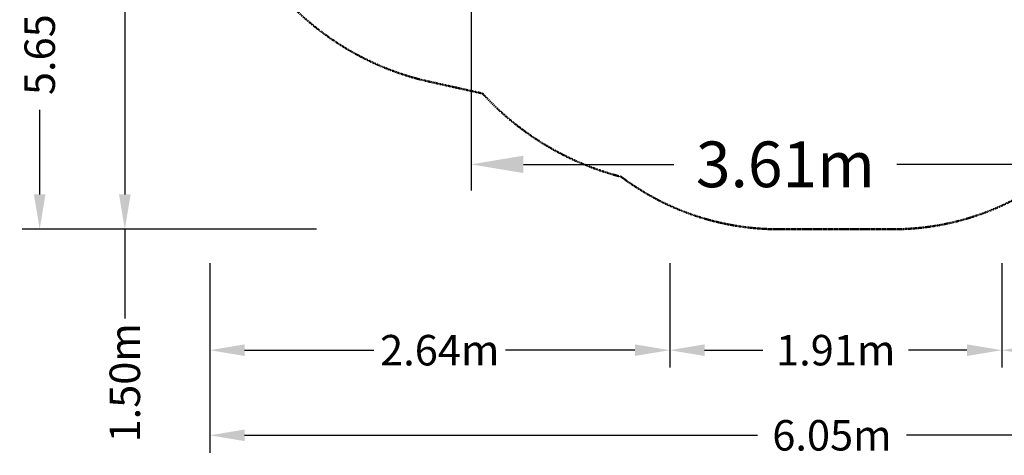
# Model space of a CAD drawing. Extents: x -4684 to 3805, y -3651 to 3295.
# Drawn here: x -4684 to 968, y -3651 to -1151 of the extents above; entities that cross this region are included whole.
import ezdxf

# ---------------------------------------------------------------- set-up
doc = ezdxf.new("R2010")
doc.units = 0
doc.header["$LTSCALE"] = 350
doc.linetypes.add('STRICHPUNKT', pattern=[1, 0.5, -0.25, 0, -0.25])
doc.layers.get('DEFPOINTS').update_dxf_attribs({"linetype": 'CONTINUOUS'})
for name, color, linetype, lineweight in [('BEM', 7, 'CONTINUOUS', 25), ('BEM-SI-MIN', 7, 'CONTINUOUS', 25), ('SICHER-MIN', 7, 'STRICHPUNKT', 50)]:
    doc.layers.add(name, color=color, linetype=linetype, lineweight=lineweight)
doc.styles.get("Standard").update_dxf_attribs({"font": 'arial.ttf'})
doc.dimstyles.new('Europa 1-100', dxfattribs={"dimscale": 75, "dimtxt": 3.5, "dimasz": 4, "dimexe": 2, "dimexo": 0, "dimgap": 2, "dimtad": 0, "dimlfac": 0.001, "dimzin": 0, "dimdsep": 46, "dimtxsty": 'Standard', "dimcen": 2, "dimadec": 0, "dimazin": 0, "dimtfac": 1, "dimtofl": 0, "dimtmove": 0, "dimatfit": 3, "dimfxl": 2, "dimtolj": 1, "dimtzin": 0, "dimarcsym": 0})
doc.dimstyles.new('Europa SI', dxfattribs={"dimscale": 50, "dimtxt": 3.5, "dimasz": 4, "dimexe": 2, "dimexo": 0, "dimgap": 2, "dimtad": 0, "dimlfac": 0.001, "dimzin": 0, "dimdsep": 46, "dimtxsty": 'Standard', "dimcen": 2, "dimadec": 0, "dimazin": 0, "dimtfac": 1, "dimtofl": 0, "dimtmove": 0, "dimatfit": 3, "dimfxl": 2, "dimtolj": 1, "dimtzin": 0, "dimarcsym": 0})

# ---------------------------------------------------------------- blocks, each defined once
blk = doc.blocks.new('*D6')
at = {"layer": 'BEM', "color": 0, "lineweight": -2, "transparency": 16777216}
for p, q in [((-2092.9, -1081), (-2092.9, -2131)), ((1515.1, -1081), (1515.1, -2131)), ((-1792.9, -1981), (-929, -1981)), ((1215.1, -1981), (351.2, -1981))]:
    blk.add_line(p, q, dxfattribs=at)
at = {"layer": 'BEM', "color": 0, "transparency": 16777216}
for points in [[(-1792.9, -1931), (-1792.9, -2031), (-2092.9, -1981)], [(1215.1, -1931), (1215.1, -2031), (1515.1, -1981)]]:
    blk.add_solid(points, dxfattribs=at)
at = {"layer": 'DEFPOINTS', "color": 0, "transparency": 16777216}
for p in [(-2092.9, -1081, 0), (1515.1, -1081), (1515.1, -1981)]:
    blk.add_point(p, dxfattribs=at)
at = {"layer": 'BEM', "color": 0, "transparency": 16777216, "insert": (-288.9, -1981), "char_height": 262.5, "attachment_point": 5}
blk.add_mtext('\\A1;3.61m', dxfattribs=at)
blk = doc.blocks.new('*D20')
at = {"layer": 'BEM-SI-MIN', "color": 0, "lineweight": -2, "transparency": 16777216}
for p, q in [((-3580.8, -853.6), (-4180.8, -853.6)), ((-4080.8, -1053.6), (-4080.8, -2153.6)), ((-2980.3, -2353.6), (-4180.8, -2353.6)), ((-4080.8, -2353.6), (-4080.8, -2866.7))]:
    blk.add_line(p, q, dxfattribs=at)
at = {"layer": 'BEM-SI-MIN', "color": 0, "transparency": 16777216}
for points in [[(-4114.2, -1053.6), (-4047.5, -1053.6), (-4080.8, -853.6)], [(-4114.2, -2153.6), (-4047.5, -2153.6), (-4080.8, -2353.6)]]:
    blk.add_solid(points, dxfattribs=at)
at = {"layer": 'DEFPOINTS', "color": 0, "transparency": 16777216}
for p in [(-3580.8, -853.6), (-4080.8, -2353.6), (-2980.3, -2353.6)]:
    blk.add_point(p, dxfattribs=at)
at = {"layer": 'BEM-SI-MIN', "color": 0, "transparency": 16777216, "insert": (-4080.8, -3235.2), "char_height": 175, "attachment_point": 5, "rotation": 90}
blk.add_mtext('\\A1;1.50m', dxfattribs=at)
blk = doc.blocks.new('*D21')
at = {"layer": 'BEM-SI-MIN', "color": 0, "lineweight": -2, "transparency": 16777216}
for p, q in [((-3580.8, 3294.7), (-4669.5, 3294.7)), ((-4569.5, 3094.7), (-4569.5, -814)), ((-4569.5, -2153.6), (-4569.5, -1667.6)), ((-2980.3, -2353.6), (-4669.5, -2353.6))]:
    blk.add_line(p, q, dxfattribs=at)
at = {"layer": 'BEM-SI-MIN', "color": 0, "transparency": 16777216}
for points in [[(-4602.8, 3094.7), (-4536.2, 3094.7), (-4569.5, 3294.7)], [(-4602.8, -2153.6), (-4536.2, -2153.6), (-4569.5, -2353.6)]]:
    blk.add_solid(points, dxfattribs=at)
at = {"layer": 'DEFPOINTS', "color": 0, "transparency": 16777216}
for p in [(-4569.5, 3294.7), (-3580.8, 3294.7), (-2980.3, -2353.6)]:
    blk.add_point(p, dxfattribs=at)
at = {"layer": 'BEM-SI-MIN', "color": 0, "transparency": 16777216, "insert": (-4569.5, -1240.8), "char_height": 175, "attachment_point": 5, "rotation": 90}
blk.add_mtext('\\A1;5.65m', dxfattribs=at)
blk = doc.blocks.new('*D24')
at = {"layer": 'BEM-SI-MIN', "color": 0, "lineweight": -2, "transparency": 16777216}
for p, q in [((-3593, -2547.9), (-3593, -3147.9)), ((-953, -2547.9), (-953, -3147.9)), ((-3393, -3047.9), (-2651.3, -3047.9)), ((-1153, -3047.9), (-1894.7, -3047.9))]:
    blk.add_line(p, q, dxfattribs=at)
at = {"layer": 'BEM-SI-MIN', "color": 0, "transparency": 16777216}
for points in [[(-3393, -3014.5), (-3393, -3081.2), (-3593, -3047.9)], [(-1153, -3014.5), (-1153, -3081.2), (-953, -3047.9)]]:
    blk.add_solid(points, dxfattribs=at)
at = {"layer": 'DEFPOINTS', "color": 0, "transparency": 16777216}
for p in [(-3593, -2547.9), (-953, -2547.9), (-3593, -3047.9)]:
    blk.add_point(p, dxfattribs=at)
at = {"layer": 'BEM-SI-MIN', "color": 0, "transparency": 16777216, "insert": (-2273, -3047.9), "char_height": 175, "attachment_point": 5}
blk.add_mtext('\\A1;2.64m', dxfattribs=at)
blk = doc.blocks.new('*D25')
at = {"layer": 'BEM-SI-MIN', "color": 0, "lineweight": -2, "transparency": 16777216}
for p, q in [((2453, -1947.3), (2453, -3636.5)), ((-3593, -2547.9), (-3593, -3636.5)), ((-3393, -3536.5), (-448.9, -3536.5)), ((2253, -3536.5), (405.7, -3536.5))]:
    blk.add_line(p, q, dxfattribs=at)
at = {"layer": 'BEM-SI-MIN', "color": 0, "transparency": 16777216}
for points in [[(-3393, -3503.2), (-3393, -3569.9), (-3593, -3536.5)], [(2253, -3503.2), (2253, -3569.9), (2453, -3536.5)]]:
    blk.add_solid(points, dxfattribs=at)
at = {"layer": 'DEFPOINTS', "color": 0, "transparency": 16777216}
for p in [(2453, -1947.3), (-3593, -2547.9), (2453, -3536.5)]:
    blk.add_point(p, dxfattribs=at)
at = {"layer": 'BEM-SI-MIN', "color": 0, "transparency": 16777216, "insert": (-21.6, -3536.5), "char_height": 175, "attachment_point": 5}
blk.add_mtext('\\A1;6.05m', dxfattribs=at)
blk = doc.blocks.new('*D26')
at = {"layer": 'BEM-SI-MIN', "color": 0, "lineweight": -2, "transparency": 16777216}
for p, q in [((-953, -2547.9), (-953, -3147.9)), ((953, -2547.9), (953, -3147.9)), ((-753, -3047.9), (-418.5, -3047.9)), ((753, -3047.9), (418.5, -3047.9))]:
    blk.add_line(p, q, dxfattribs=at)
at = {"layer": 'BEM-SI-MIN', "color": 0, "transparency": 16777216}
for points in [[(-753, -3014.5), (-753, -3081.2), (-953, -3047.9)], [(753, -3014.5), (753, -3081.2), (953, -3047.9)]]:
    blk.add_solid(points, dxfattribs=at)
at = {"layer": 'DEFPOINTS', "color": 0, "transparency": 16777216}
for p in [(-953, -2547.9), (953, -2547.9), (953, -3047.9)]:
    blk.add_point(p, dxfattribs=at)
at = {"layer": 'BEM-SI-MIN', "color": 0, "transparency": 16777216, "insert": (0, -3047.9), "char_height": 175, "attachment_point": 5}
blk.add_mtext('\\A1;1.91m', dxfattribs=at)
blk = doc.blocks.new('*D27')
at = {"layer": 'BEM-SI-MIN', "color": 0, "lineweight": -2, "transparency": 16777216}
for p, q in [((2453, -1947.3), (2453, -3147.9)), ((953, -2547.9), (953, -3147.9)), ((1153, -3047.9), (2253, -3047.9)), ((2453, -3047.9), (3093.9, -3047.9))]:
    blk.add_line(p, q, dxfattribs=at)
at = {"layer": 'BEM-SI-MIN', "color": 0, "transparency": 16777216}
for points in [[(1153, -3014.5), (1153, -3081.2), (953, -3047.9)], [(2253, -3014.5), (2253, -3081.2), (2453, -3047.9)]]:
    blk.add_solid(points, dxfattribs=at)
at = {"layer": 'DEFPOINTS', "color": 0, "transparency": 16777216}
for p in [(2453, -1947.3), (953, -2547.9), (2453, -3047.9)]:
    blk.add_point(p, dxfattribs=at)
at = {"layer": 'BEM-SI-MIN', "color": 0, "transparency": 16777216, "insert": (3462.4, -3047.9), "char_height": 175, "attachment_point": 5}
blk.add_mtext('\\A1;1.50m', dxfattribs=at)

msp = doc.modelspace()

# ---------------------------------------------------------------- linework, layer by layer
at = {"layer": 'SICHER-MIN', "ltscale": 0.01, "elevation": 0}
msp.add_lwpolyline([(-2027.659, -1574.15), (-2332.607, -1506.321, -0.50656091), (-3377.342, 870.272), (-2442.349, 2489.728, -0.50656091), (138.209, 2773.258), (349.425, 2543.079, -0.1616578), (1229.167, 2019, -0.44779447), (2363.089, 54.99, -0.43870405), (1232.114, -2051.995, -0.16273009), (330, -2353.584), (-330, -2353.584, -0.16273009), (-1232.114, -2051.995, -0.14580815)], format="xyb", close=True, dxfattribs=at)

# ---------------------------------------------------------------- dimensions: what is measured, and where the dimension line sits
at = {"layer": 'BEM'}
dim = msp.add_linear_dim(base=(1515.083, -1980.976, 0), p1=(-2092.923, -1080.976), p2=(1515.083, -1080.976, 0), dimstyle='Europa 1-100', override={"dimpost": 'm'}, dxfattribs=at)
dim.commit()
dim.dimension.update_dxf_attribs({"geometry": '*D6', "text_midpoint": (-288.92, -1980.976, 0)})
at = {"layer": 'BEM-SI-MIN'}
for base, p1, p2, angle, override, picture, middle in [((-4569.511, 3294.728, 0), (-2980.256, -2353.584, 0), (-3580.817, 3294.728, 0), 90, {"dimpost": 'm'}, '*D21', (-4569.511, -1240.795, 0)), ((-4080.817, -2353.584, 0), (-3580.817, -853.584, 0), (-2980.256, -2353.584, 0), 90, {"dimgap": 1, "dimpost": 'm'}, '*D20', (-4080.817, -3235.202, 0)), ((2453, -3047.855, 0), (953, -2547.855, 0), (2453, -1947.295, 0), 180, {"dimgap": 1, "dimpost": 'm'}, '*D27', (3462.403, -3047.855, 0))]:
    dim = msp.add_linear_dim(base=base, p1=p1, p2=p2, angle=angle, dimstyle='Europa SI', override=override, dxfattribs=at)
    dim.commit()
    dim.dimension.update_dxf_attribs({"geometry": picture, "text_midpoint": middle, "dimtype": 160})
for base, p1, p2, override, picture, middle in [((2453, -3536.549, 0), (-3593.041, -2547.855, 0), (2453, -1947.295, 0), {"dimpost": 'm'}, '*D25', (-21.598, -3536.549, 0)), ((-3593.041, -3047.855, 0), (-953, -2547.855, 0), (-3593.041, -2547.855, 0), {"dimgap": 1, "dimpost": 'm'}, '*D24', (-2273.021, -3047.855, 0))]:
    dim = msp.add_linear_dim(base=base, p1=p1, p2=p2, dimstyle='Europa SI', override=override, dxfattribs=at)
    dim.commit()
    dim.dimension.update_dxf_attribs({"geometry": picture, "text_midpoint": middle, "dimtype": 160})
dim = msp.add_linear_dim(base=(953, -3047.855, 0), p1=(-953, -2547.855, 0), p2=(953, -2547.855, 0), dimstyle='Europa SI', override={"dimpost": 'm'}, dxfattribs=at)
dim.commit()
dim.dimension.update_dxf_attribs({"geometry": '*D26', "text_midpoint": (0, -3047.855, 0)})

doc.saveas('drawing.dxf')
